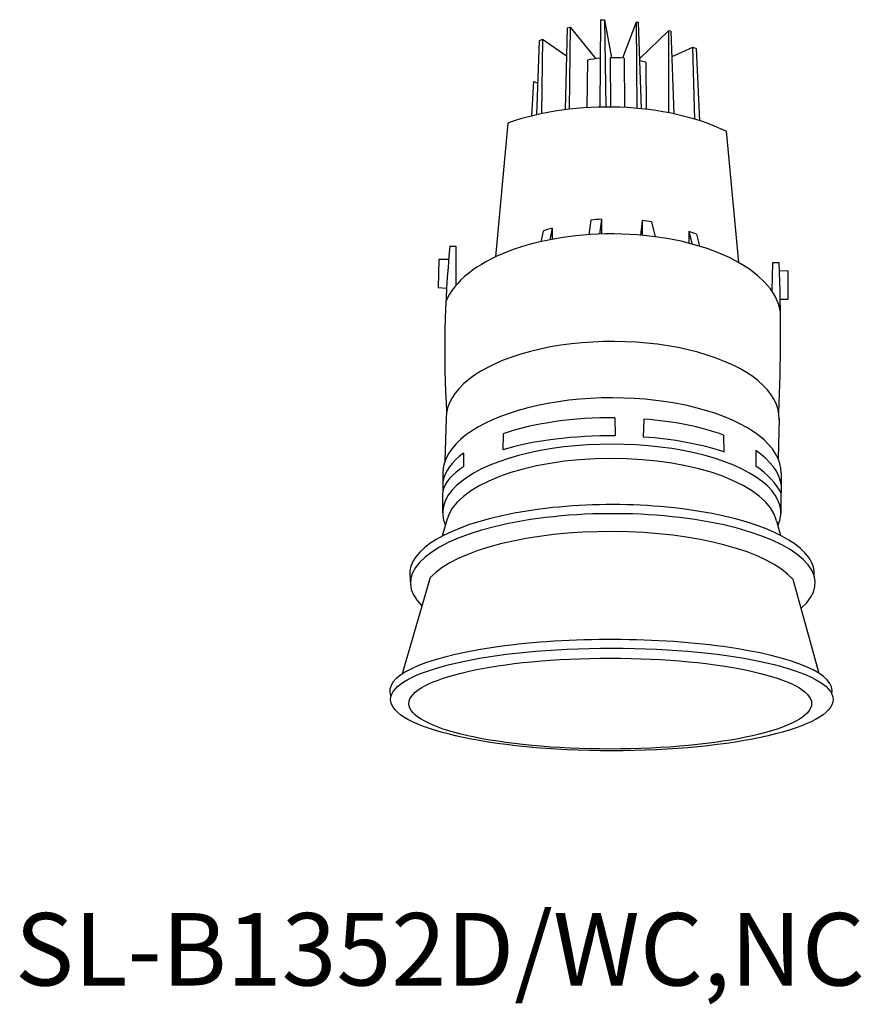
# Model space of a CAD drawing. Extents: x 2611 to 6223, y -7642 to -2740.
import ezdxf

# ---------------------------------------------------------------- set-up
doc = ezdxf.new("R2010")
doc.units = 0
doc.header["$LTSCALE"] = 5
doc.header["$MEASUREMENT"] = 0
doc.layers.add('姿図', color=8, linetype='CONTINUOUS')
doc.layers.add('文字', color=7, linetype='CONTINUOUS')
doc.styles.get("Standard").update_dxf_attribs({"font": 'MONOTXT', "bigfont": 'BIGFONT'})

msp = doc.modelspace()

# ---------------------------------------------------------------- linework, layer by layer
at = {"layer": '姿図'}
for p, q in [((5084.75, -7553.303), (5084.704, -7561.144)), ((5084.75, -7553.303), (5085.111, -7553.303)), ((5085.111, -7553.303), (5085.739, -7556.712)), ((5085.111, -7553.303), (5085.244, -7561.137)), ((5087.956, -7553.528), (5086.733, -7556.749)), ((5087.956, -7553.528), (5088.001, -7561.252)), ((5087.956, -7553.528), (5088.136, -7553.528)), ((5088.136, -7553.528), (5088.41, -7561.291)), ((5081.77, -7554.025), (5081.588, -7561.374)), ((5081.77, -7554.025), (5082.04, -7553.98)), ((5082.04, -7553.98), (5081.949, -7561.33)), ((5082.04, -7553.98), (5084.334, -7556.804)), ((5090.846, -7554.296), (5088.272, -7556.78)), ((5090.846, -7554.296), (5090.846, -7561.656)), ((5091.072, -7554.341), (5090.846, -7554.296)), ((5091.072, -7554.341), (5091.346, -7561.749)), ((5079.241, -7555.199), (5079.007, -7561.83)), ((5079.241, -7555.199), (5079.557, -7555.064)), ((5079.557, -7555.064), (5079.466, -7561.729)), ((5079.557, -7555.064), (5081.707, -7556.552)), ((5093.013, -7555.786), (5091.162, -7556.644)), ((5093.013, -7555.786), (5093.191, -7562.219)), ((5093.336, -7555.875), (5093.013, -7555.786)), ((5093.336, -7555.875), (5093.647, -7562.361)), ((5083.575, -7556.928), (5083.53, -7561.192)), ((5085.608, -7556.713), (5085.653, -7561.16)), ((5086.873, -7556.761), (5086.916, -7561.177)), ((5088.814, -7557.119), (5088.857, -7561.34)), ((5078.744, -7558.857), (5078.551, -7561.939)), ((5078.744, -7558.857), (5079.109, -7558.955)), ((5076.439, -7562.578), (5075.34, -7574.579)), ((5096.02, -7563.312), (5097.122, -7575.068)), ((5083.892, -7571.281), (5083.701, -7572.586)), ((5084.84, -7571.197), (5084.657, -7572.536)), ((5084.84, -7571.197), (5084.84, -7572.53)), ((5088.498, -7571.301), (5088.333, -7572.625)), ((5088.498, -7571.301), (5088.498, -7572.639)), ((5089.337, -7571.421), (5089.66, -7572.769)), ((5079.615, -7572.254), (5079.413, -7573.209)), ((5080.415, -7571.994), (5080.206, -7573.041)), ((5080.415, -7571.994), (5080.425, -7572.999)), ((5092.689, -7572.283), (5092.678, -7573.344)), ((5092.689, -7572.283), (5092.985, -7573.425)), ((5093.375, -7572.539), (5093.645, -7573.623)), ((5071.248, -7573.623), (5071.777, -7573.623)), ((5071.777, -7573.623), (5071.772, -7577.144)), ((5070.255, -7574.797), (5070.187, -7577.356)), ((5071.158, -7574.797), (5070.255, -7574.797)), ((5100.193, -7575.116), (5100.116, -7577.608)), ((5100.78, -7575.113), (5100.193, -7575.116)), ((5101.572, -7575.838), (5100.807, -7575.843)), ((5101.572, -7575.838), (5101.548, -7578.409)), ((5070.946, -7577.395), (5070.187, -7577.356)), ((5101.548, -7578.409), (5100.875, -7578.41)), ((5070.91, -7589.032), (5070.802, -7592.892)), ((5086.05, -7588.999), (5086.059, -7590.626)), ((5088.655, -7589.113), (5088.59, -7590.729)), ((5100.78, -7589.032), (5100.697, -7592.693)), ((5076.029, -7590.427), (5075.992, -7591.875)), ((5095.8, -7590.547), (5095.813, -7592.091)), ((5072.466, -7592.179), (5072.467, -7593.397)), ((5098.684, -7591.944), (5098.694, -7593.334)), ((5070.616, -7593.943), (5070.594, -7597.532)), ((5100.961, -7593.943), (5100.938, -7597.548)), ((5070.943, -7598.275), (5070.552, -7599.621)), ((5100.533, -7598.229), (5100.903, -7599.558)), ((5069.478, -7603.322), (5066.968, -7611.972)), ((5067.636, -7602.996), (5067.71, -7603.97)), ((5101.995, -7603.482), (5104.343, -7611.917))]:
    msp.add_line(p, q, dxfattribs=at)
for centre, radius, start, end in [((5086.11, -7590.934), 19.777, 93.68267, 96.4409), ((5086.11, -7590.934), 19.777, 80.6111, 83.06676), ((5086.11, -7590.934), 19.777, 106.73575, 109.17483), ((5086.11, -7590.934), 19.777, 68.45072, 70.56991), ((5163.821, -7582.939), 93.04, 174.25299, 183.44692), ((4941.672, -7581.365), 159.231, 357.41871, 2.2504)]:
    msp.add_arc(centre, radius, start, end, dxfattribs=at)
for centre, major_axis, ratio, start_param, end_param in [((5085.8, -7560.652), (6.807, 0), 0.578775, 1.728627, 1.903767), ((5085.8, -7560.652), (6.807, 0), 0.578775, 1.412416, 1.598885), ((5085.8, -7560.652), (6.807, 0), 0.578775, 1.112128, 1.201557), ((5085.359, -7568.678), (15.172, 0), 0.497028, 7.074854, 8.482455), ((5085.766, -7580.057), (15.172, 0), 0.497028, 6.361585, 9.229399), ((5085.845, -7589.032), (14.935, 0), 0.460316, 6.262193, 9.424778), ((5085.788, -7593.943), (15.172, 0), 0.443455, 6.277625, 9.424778), ((5085.743, -7595.162), (15.172, 0), 0.406254, 7.833747, 8.548827), ((5085.743, -7595.162), (15.172, 0), 0.406254, 7.129383, 7.660879), ((5085.63, -7596.042), (15.082, 0), 0.359285, 7.825575, 8.54729), ((5085.63, -7596.042), (15.082, 0), 0.359285, 7.112852, 7.656455), ((5085.766, -7597.532), (15.172, 0), 0.406254, 6.102071, 9.604637), ((5085.743, -7595.162), (15.172, 0), 0.406254, 8.919586, 9.351903), ((5085.743, -7598.819), (14.858, 0), 0.414834, 0.095859, 3.053077), ((5085.743, -7595.162), (-15.234, 0.211), 0.418604, 3.202482, 3.703239), ((5085.63, -7596.042), (15.082, 0), 0.359285, 8.914808, 9.337447), ((5085.63, -7596.042), (-15.721, 1.572), 0.426808, 3.414874, 3.77557), ((5085.788, -7602.996), (18.153, 0), 0.342033, 6.246151, 9.518802), ((5085.856, -7603.809), (18.153, 0), 0.342033, 5.90482, 9.763906), ((5085.664, -7605.254), (17.08, 0), 0.354265, 6.580441, 9.099788), ((5085.698, -7613.495), (19.846, 0), 0.232082, 6.220207, 9.528704)]:
    msp.add_ellipse(centre, major_axis=major_axis, ratio=ratio, start_param=start_param, end_param=end_param, dxfattribs=at)
for centre, major_axis, ratio in [((5085.766, -7614.263), (19.846, 0), 0.232082), ((5085.63, -7614.635), (18.062, 0), 0.225622)]:
    msp.add_ellipse(centre, major_axis=major_axis, ratio=ratio, dxfattribs=at)

# ---------------------------------------------------------------- texts
at = {"layer": '文字'}
msp.add_text('SL-B1352D/WC,NC', height=6.5, dxfattribs=at).set_placement((5032.225, -7639.916))

doc.saveas('drawing.dxf')
